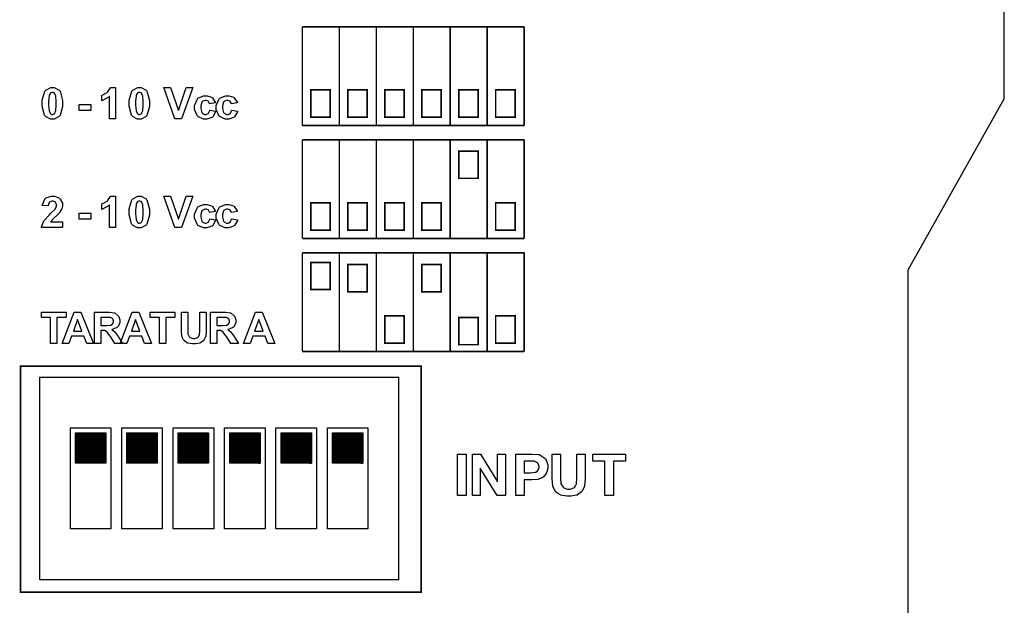
# Model space of a CAD drawing. Units: millimetres. Extents: x 0 to 420, y 0 to 297.
# Drawn here: x 284 to 333, y 159 to 188 of the extents above; entities that cross this region are included whole.
import ezdxf

# ---------------------------------------------------------------- set-up
doc = ezdxf.new("R2010")
doc.units = ezdxf.units.MM

msp = doc.modelspace()

# ---------------------------------------------------------------- hatches: boundary and pattern name
h = msp.add_hatch()
h.set_pattern_fill('ANSI31', color=256, scale=0.1, style=0)
h.set_pattern_definition([(45, (-14.590553, 10.821432), (-0.00883883476, 0.00883883476), [])])
edge = h.paths.add_edge_path()
edge.add_line((286.828, 165.986), (286.828, 167.486))
edge.add_line((288.328, 165.986), (286.828, 165.986))
edge.add_line((288.328, 167.486), (288.328, 165.986))
edge.add_line((286.828, 167.486), (288.328, 167.486))
h = msp.add_hatch()
h.set_pattern_fill('ANSI31', color=256, scale=0.1, style=0)
h.set_pattern_definition([(45, (-12.050553, 10.821432), (-0.00883883476, 0.00883883476), [])])
edge = h.paths.add_edge_path()
edge.add_line((289.368, 165.986), (289.368, 167.486))
edge.add_line((290.868, 165.986), (289.368, 165.986))
edge.add_line((290.868, 167.486), (290.868, 165.986))
edge.add_line((289.368, 167.486), (290.868, 167.486))
h = msp.add_hatch()
h.set_pattern_fill('ANSI31', color=256, scale=0.1, style=0)
h.set_pattern_definition([(45, (-9.510553, 10.821432), (-0.00883883476, 0.00883883476), [])])
edge = h.paths.add_edge_path()
edge.add_line((291.908, 165.986), (291.908, 167.486))
edge.add_line((293.408, 165.986), (291.908, 165.986))
edge.add_line((293.408, 167.486), (293.408, 165.986))
edge.add_line((291.908, 167.486), (293.408, 167.486))
h = msp.add_hatch()
h.set_pattern_fill('ANSI31', color=256, scale=0.1, style=0)
h.set_pattern_definition([(45, (-6.970553, 10.821432), (-0.00883883476, 0.00883883476), [])])
edge = h.paths.add_edge_path()
edge.add_line((294.448, 165.986), (294.448, 167.486))
edge.add_line((295.948, 165.986), (294.448, 165.986))
edge.add_line((295.948, 167.486), (295.948, 165.986))
edge.add_line((294.448, 167.486), (295.948, 167.486))
h = msp.add_hatch()
h.set_pattern_fill('ANSI31', color=256, scale=0.1, style=0)
h.set_pattern_definition([(45, (-4.430553, 10.821432), (-0.00883883476, 0.00883883476), [])])
edge = h.paths.add_edge_path()
edge.add_line((296.988, 165.986), (296.988, 167.486))
edge.add_line((298.488, 165.986), (296.988, 165.986))
edge.add_line((298.488, 167.486), (298.488, 165.986))
edge.add_line((296.988, 167.486), (298.488, 167.486))
h = msp.add_hatch()
h.set_pattern_fill('ANSI31', color=256, scale=0.1, style=0)
h.set_pattern_definition([(45, (-1.890553, 10.821432), (-0.00883883476, 0.00883883476), [])])
edge = h.paths.add_edge_path()
edge.add_line((299.528, 165.986), (299.528, 167.486))
edge.add_line((301.028, 165.986), (299.528, 165.986))
edge.add_line((301.028, 167.486), (301.028, 165.986))
edge.add_line((299.528, 167.486), (301.028, 167.486))

# ---------------------------------------------------------------- linework, layer by layer
for p, q in [((332.75, 184.005), (332.75, 199.905)), ((328, 175.555), (332.75, 184.005)), ((328, 107.055), (328, 175.555)), ((285.038, 170.236), (285.038, 160.236)), ((285.038, 170.236), (302.818, 170.236)), ((302.818, 160.236), (302.818, 170.236)), ((286.578, 167.736), (288.578, 167.736)), ((286.578, 162.736), (286.578, 167.736)), ((286.828, 167.486), (288.328, 167.486)), ((286.828, 165.986), (286.828, 167.486)), ((288.328, 167.486), (288.328, 165.986)), ((288.578, 167.736), (288.578, 162.736)), ((289.118, 167.736), (291.118, 167.736)), ((289.118, 162.736), (289.118, 167.736)), ((289.368, 167.486), (290.868, 167.486)), ((289.368, 165.986), (289.368, 167.486)), ((290.868, 167.486), (290.868, 165.986)), ((291.118, 167.736), (291.118, 162.736)), ((291.658, 167.736), (293.658, 167.736)), ((291.658, 162.736), (291.658, 167.736)), ((291.908, 167.486), (293.408, 167.486)), ((291.908, 165.986), (291.908, 167.486)), ((293.408, 167.486), (293.408, 165.986)), ((293.658, 167.736), (293.658, 162.736)), ((294.198, 167.736), (296.198, 167.736)), ((294.198, 162.736), (294.198, 167.736)), ((294.448, 167.486), (295.948, 167.486)), ((294.448, 165.986), (294.448, 167.486)), ((295.948, 167.486), (295.948, 165.986)), ((296.198, 167.736), (296.198, 162.736)), ((296.738, 167.736), (298.738, 167.736)), ((296.738, 162.736), (296.738, 167.736)), ((296.988, 167.486), (298.488, 167.486)), ((296.988, 165.986), (296.988, 167.486)), ((298.488, 167.486), (298.488, 165.986)), ((298.738, 167.736), (298.738, 162.736)), ((299.278, 167.736), (301.278, 167.736)), ((299.278, 162.736), (299.278, 167.736)), ((299.528, 167.486), (301.028, 167.486)), ((299.528, 165.986), (299.528, 167.486)), ((301.028, 167.486), (301.028, 165.986)), ((301.278, 167.736), (301.278, 162.736)), ((288.328, 165.986), (286.828, 165.986)), ((290.868, 165.986), (289.368, 165.986)), ((293.408, 165.986), (291.908, 165.986)), ((295.948, 165.986), (294.448, 165.986)), ((298.488, 165.986), (296.988, 165.986)), ((301.028, 165.986), (299.528, 165.986)), ((288.578, 162.736), (286.578, 162.736)), ((291.118, 162.736), (289.118, 162.736)), ((293.658, 162.736), (291.658, 162.736)), ((296.198, 162.736), (294.198, 162.736)), ((298.738, 162.736), (296.738, 162.736)), ((301.278, 162.736), (299.278, 162.736)), ((285.038, 160.236), (302.818, 160.236))]:
    msp.add_line(p, q)
at = {"color": 0, "const_width": 0.0774}
for points in [[(298.039, 187.573), (298.039, 182.693)], [(298.039, 187.573), (309.012, 187.573)], [(299.868, 187.573), (299.868, 182.693)], [(301.698, 187.573), (301.698, 182.693)], [(303.527, 187.573), (303.527, 182.693)], [(305.355, 187.573), (305.355, 182.693)], [(307.184, 187.573), (307.184, 182.693)], [(309.012, 187.573), (309.012, 182.693)], [(298.039, 182.693), (309.012, 182.693)], [(298.039, 181.985), (298.039, 177.105)], [(298.039, 181.985), (309.012, 181.985)], [(299.868, 181.985), (299.868, 177.105)], [(301.698, 181.985), (301.698, 177.105)], [(303.527, 181.985), (303.527, 177.105)], [(305.355, 181.985), (305.355, 177.105)], [(307.184, 181.985), (307.184, 177.105)], [(309.012, 181.985), (309.012, 177.105)], [(298.039, 177.105), (309.012, 177.105)], [(298.039, 176.396), (298.039, 171.518)], [(298.039, 176.396), (309.012, 176.396)], [(299.868, 176.396), (299.868, 171.518)], [(301.698, 176.396), (301.698, 171.518)], [(303.527, 176.396), (303.527, 171.518)], [(305.355, 176.396), (305.355, 171.518)], [(307.184, 176.396), (307.184, 171.518)], [(309.012, 176.396), (309.012, 171.518)], [(298.039, 171.518), (309.012, 171.518)]]:
    msp.add_lwpolyline(points, dxfattribs=at)
at = {"color": 0}
for points in [[(285.685, 184.576), (285.772, 184.576), (286.013, 184.443), (286.034, 184.417), (286.059, 184.386), (286.185, 183.936), (286.185, 183.787), (286.185, 183.63), (286.059, 183.192), (286.034, 183.159), (286.013, 183.133), (285.766, 183), (285.685, 183), (285.594, 183), (285.345, 183.145), (285.322, 183.173), (285.298, 183.203), (285.185, 183.644), (285.185, 183.791), (285.185, 183.949), (285.31, 184.387), (285.335, 184.42), (285.356, 184.446), (285.602, 184.576), (285.685, 184.576)], [(288.807, 183.028), (288.512, 183.028), (288.512, 184.142), (288.484, 184.117), (288.167, 183.931), (288.131, 183.918), (288.131, 184.187), (288.151, 184.194), (288.361, 184.315), (288.383, 184.331), (288.405, 184.35), (288.56, 184.554), (288.568, 184.576), (288.807, 184.576), (288.807, 183.028)], [(289.986, 184.576), (290.073, 184.576), (290.314, 184.443), (290.335, 184.417), (290.36, 184.386), (290.486, 183.936), (290.486, 183.787), (290.486, 183.63), (290.36, 183.192), (290.335, 183.159), (290.314, 183.133), (290.068, 183), (289.986, 183), (289.895, 183), (289.646, 183.145), (289.624, 183.173), (289.6, 183.203), (289.486, 183.644), (289.486, 183.791), (289.486, 183.949), (289.611, 184.387), (289.636, 184.42), (289.657, 184.446), (289.904, 184.576), (289.986, 184.576)], [(291.738, 183.028), (291.188, 184.568), (291.525, 184.568), (291.917, 183.428), (292.291, 184.568), (292.623, 184.568), (292.074, 183.028), (291.738, 183.028)], [(285.685, 184.331), (285.661, 184.331), (285.598, 184.303), (285.591, 184.296), (285.584, 184.292), (285.53, 184.19), (285.527, 184.174), (285.521, 184.156), (285.496, 183.879), (285.496, 183.787), (285.496, 183.694), (285.519, 183.431), (285.524, 183.414), (285.528, 183.397), (285.584, 183.285), (285.591, 183.28), (285.598, 183.274), (285.663, 183.245), (285.685, 183.245), (285.708, 183.245), (285.771, 183.274), (285.777, 183.28), (285.785, 183.287), (285.839, 183.388), (285.844, 183.401), (285.848, 183.421), (285.873, 183.695), (285.873, 183.787), (285.873, 183.88), (285.852, 184.143), (285.848, 184.16), (285.842, 184.177), (285.785, 184.292), (285.777, 184.296), (285.771, 184.303), (285.706, 184.331), (285.685, 184.331)], [(289.986, 184.331), (289.962, 184.331), (289.899, 184.303), (289.893, 184.296), (289.885, 184.292), (289.831, 184.19), (289.828, 184.174), (289.822, 184.156), (289.797, 183.879), (289.797, 183.787), (289.797, 183.694), (289.82, 183.431), (289.825, 183.414), (289.829, 183.397), (289.885, 183.285), (289.893, 183.28), (289.899, 183.274), (289.964, 183.245), (289.986, 183.245), (290.009, 183.245), (290.072, 183.274), (290.079, 183.28), (290.086, 183.287), (290.14, 183.388), (290.144, 183.401), (290.149, 183.421), (290.174, 183.695), (290.174, 183.787), (290.174, 183.88), (290.153, 184.143), (290.149, 184.16), (290.143, 184.177), (290.086, 184.292), (290.079, 184.296), (290.072, 184.303), (290.007, 184.331), (289.986, 184.331)], [(293.748, 183.813), (293.458, 183.761), (293.456, 183.777), (293.4, 183.885), (293.391, 183.892), (293.381, 183.899), (293.286, 183.935), (293.256, 183.935), (293.212, 183.935), (293.092, 183.872), (293.082, 183.859), (293.069, 183.847), (293.015, 183.666), (293.015, 183.605), (293.015, 183.535), (293.069, 183.336), (293.082, 183.322), (293.093, 183.309), (293.218, 183.241), (293.26, 183.241), (293.293, 183.241), (293.387, 183.281), (293.397, 183.288), (293.405, 183.296), (293.468, 183.435), (293.472, 183.454), (293.764, 183.404), (293.755, 183.372), (293.613, 183.12), (293.591, 183.103), (293.569, 183.087), (293.327, 183), (293.247, 183), (293.149, 183), (292.882, 183.13), (292.858, 183.155), (292.833, 183.182), (292.712, 183.483), (292.712, 183.582), (292.712, 183.69), (292.833, 183.987), (292.858, 184.012), (292.882, 184.038), (293.159, 184.167), (293.251, 184.167), (293.332, 184.167), (293.555, 184.095), (293.576, 184.079), (293.596, 184.065), (293.738, 183.844), (293.748, 183.813)], [(294.824, 183.813), (294.534, 183.761), (294.531, 183.777), (294.475, 183.885), (294.466, 183.892), (294.457, 183.899), (294.361, 183.935), (294.331, 183.935), (294.287, 183.935), (294.167, 183.872), (294.157, 183.859), (294.144, 183.847), (294.09, 183.666), (294.09, 183.605), (294.09, 183.535), (294.144, 183.336), (294.157, 183.322), (294.168, 183.309), (294.293, 183.241), (294.335, 183.241), (294.368, 183.241), (294.462, 183.281), (294.472, 183.288), (294.481, 183.296), (294.543, 183.435), (294.548, 183.454), (294.839, 183.404), (294.831, 183.372), (294.688, 183.12), (294.667, 183.103), (294.645, 183.087), (294.402, 183), (294.322, 183), (294.224, 183), (293.957, 183.13), (293.933, 183.155), (293.908, 183.182), (293.787, 183.483), (293.787, 183.582), (293.787, 183.69), (293.908, 183.987), (293.933, 184.012), (293.957, 184.038), (294.234, 184.167), (294.327, 184.167), (294.408, 184.167), (294.63, 184.095), (294.651, 184.079), (294.671, 184.065), (294.814, 183.844), (294.824, 183.813)], [(298.458, 184.453), (299.42, 184.453), (299.42, 183.106), (298.458, 183.106), (298.458, 184.453)], [(300.287, 184.453), (301.248, 184.453), (301.248, 183.106), (300.287, 183.106), (300.287, 184.453)], [(302.115, 184.453), (303.077, 184.453), (303.077, 183.106), (302.115, 183.106), (302.115, 184.453)], [(303.944, 184.453), (304.905, 184.453), (304.905, 183.106), (303.944, 183.106), (303.944, 184.453)], [(305.774, 184.453), (306.735, 184.453), (306.735, 183.106), (305.774, 183.106), (305.774, 184.453)], [(307.602, 184.453), (308.564, 184.453), (308.564, 183.106), (307.602, 183.106), (307.602, 184.453)], [(287.007, 183.438), (287.007, 183.733), (287.588, 183.733), (287.588, 183.438), (287.007, 183.438)], [(305.774, 181.426), (306.735, 181.426), (306.735, 180.079), (305.774, 180.079), (305.774, 181.426)], [(286.182, 177.925), (286.182, 177.651), (285.147, 177.651), (285.15, 177.678), (285.236, 177.923), (285.25, 177.945), (285.264, 177.969), (285.538, 178.279), (285.58, 178.316), (285.612, 178.349), (285.817, 178.559), (285.825, 178.57), (285.835, 178.585), (285.885, 178.71), (285.885, 178.75), (285.885, 178.788), (285.84, 178.892), (285.832, 178.9), (285.822, 178.91), (285.721, 178.955), (285.688, 178.955), (285.65, 178.955), (285.548, 178.909), (285.54, 178.899), (285.53, 178.891), (285.478, 178.736), (285.476, 178.714), (285.182, 178.743), (285.187, 178.784), (285.324, 179.078), (285.348, 179.095), (285.37, 179.113), (285.614, 179.2), (285.695, 179.2), (285.785, 179.2), (286.031, 179.098), (286.053, 179.077), (286.074, 179.057), (286.182, 178.843), (286.182, 178.77), (286.182, 178.721), (286.151, 178.588), (286.146, 178.571), (286.139, 178.556), (286.041, 178.392), (286.028, 178.374), (286.018, 178.363), (285.856, 178.199), (285.834, 178.178), (285.81, 178.157), (285.661, 178.013), (285.656, 178.006), (285.649, 177.999), (285.598, 177.931), (285.595, 177.925), (286.182, 177.925)], [(288.807, 177.651), (288.512, 177.651), (288.512, 178.766), (288.484, 178.741), (288.167, 178.555), (288.131, 178.542), (288.131, 178.811), (288.151, 178.818), (288.361, 178.938), (288.383, 178.955), (288.405, 178.973), (288.56, 179.177), (288.568, 179.2), (288.807, 179.2), (288.807, 177.651)], [(289.986, 179.2), (290.073, 179.2), (290.314, 179.067), (290.335, 179.04), (290.36, 179.009), (290.486, 178.56), (290.486, 178.41), (290.486, 178.254), (290.36, 177.815), (290.335, 177.783), (290.314, 177.756), (290.068, 177.623), (289.986, 177.623), (289.895, 177.623), (289.646, 177.769), (289.624, 177.797), (289.6, 177.826), (289.486, 178.268), (289.486, 178.414), (289.486, 178.573), (289.611, 179.011), (289.636, 179.043), (289.657, 179.07), (289.904, 179.2), (289.986, 179.2)], [(291.738, 177.651), (291.188, 179.191), (291.525, 179.191), (291.917, 178.052), (292.291, 179.191), (292.623, 179.191), (292.074, 177.651), (291.738, 177.651)], [(289.986, 178.955), (289.962, 178.955), (289.899, 178.927), (289.893, 178.92), (289.885, 178.916), (289.831, 178.813), (289.828, 178.798), (289.822, 178.78), (289.797, 178.503), (289.797, 178.41), (289.797, 178.318), (289.82, 178.055), (289.825, 178.038), (289.829, 178.021), (289.885, 177.909), (289.893, 177.903), (289.899, 177.898), (289.964, 177.868), (289.986, 177.868), (290.009, 177.868), (290.072, 177.898), (290.079, 177.903), (290.086, 177.911), (290.14, 178.011), (290.144, 178.025), (290.149, 178.045), (290.174, 178.319), (290.174, 178.41), (290.174, 178.504), (290.153, 178.767), (290.149, 178.784), (290.143, 178.801), (290.086, 178.916), (290.079, 178.92), (290.072, 178.927), (290.007, 178.955), (289.986, 178.955)], [(293.748, 178.437), (293.458, 178.385), (293.456, 178.4), (293.4, 178.508), (293.391, 178.515), (293.381, 178.522), (293.286, 178.559), (293.256, 178.559), (293.212, 178.559), (293.092, 178.495), (293.082, 178.483), (293.069, 178.47), (293.015, 178.29), (293.015, 178.228), (293.015, 178.158), (293.069, 177.959), (293.082, 177.945), (293.093, 177.933), (293.218, 177.864), (293.26, 177.864), (293.293, 177.864), (293.387, 177.905), (293.397, 177.912), (293.405, 177.92), (293.468, 178.059), (293.472, 178.077), (293.764, 178.028), (293.755, 177.996), (293.613, 177.744), (293.591, 177.727), (293.569, 177.71), (293.327, 177.623), (293.247, 177.623), (293.149, 177.623), (292.882, 177.753), (292.858, 177.779), (292.833, 177.806), (292.712, 178.107), (292.712, 178.206), (292.712, 178.314), (292.833, 178.611), (292.858, 178.636), (292.882, 178.662), (293.159, 178.791), (293.251, 178.791), (293.332, 178.791), (293.555, 178.718), (293.576, 178.703), (293.596, 178.689), (293.738, 178.468), (293.748, 178.437)], [(294.824, 178.437), (294.534, 178.385), (294.531, 178.4), (294.475, 178.508), (294.466, 178.515), (294.457, 178.522), (294.361, 178.559), (294.331, 178.559), (294.287, 178.559), (294.167, 178.495), (294.157, 178.483), (294.144, 178.47), (294.09, 178.29), (294.09, 178.228), (294.09, 178.158), (294.144, 177.959), (294.157, 177.945), (294.168, 177.933), (294.293, 177.864), (294.335, 177.864), (294.368, 177.864), (294.462, 177.905), (294.472, 177.912), (294.481, 177.92), (294.543, 178.059), (294.548, 178.077), (294.839, 178.028), (294.831, 177.996), (294.688, 177.744), (294.667, 177.727), (294.645, 177.71), (294.402, 177.623), (294.322, 177.623), (294.224, 177.623), (293.957, 177.753), (293.933, 177.779), (293.908, 177.806), (293.787, 178.107), (293.787, 178.206), (293.787, 178.314), (293.908, 178.611), (293.933, 178.636), (293.957, 178.662), (294.234, 178.791), (294.327, 178.791), (294.408, 178.791), (294.63, 178.718), (294.651, 178.703), (294.671, 178.689), (294.814, 178.468), (294.824, 178.437)], [(298.458, 178.865), (299.42, 178.865), (299.42, 177.518), (298.458, 177.518), (298.458, 178.865)], [(300.287, 178.865), (301.248, 178.865), (301.248, 177.518), (300.287, 177.518), (300.287, 178.865)], [(302.115, 178.865), (303.077, 178.865), (303.077, 177.518), (302.115, 177.518), (302.115, 178.865)], [(303.944, 178.865), (304.905, 178.865), (304.905, 177.518), (303.944, 177.518), (303.944, 178.865)], [(307.602, 178.865), (308.564, 178.865), (308.564, 177.518), (307.602, 177.518), (307.602, 178.865)], [(287.007, 178.062), (287.007, 178.357), (287.588, 178.357), (287.588, 178.062), (287.007, 178.062)], [(298.458, 175.919), (299.42, 175.919), (299.42, 174.573), (298.458, 174.573), (298.458, 175.919)], [(300.287, 175.817), (301.248, 175.817), (301.248, 174.47), (300.287, 174.47), (300.287, 175.817)], [(303.944, 175.817), (304.905, 175.817), (304.905, 174.47), (303.944, 174.47), (303.944, 175.817)], [(285.597, 171.917), (285.597, 173.196), (285.142, 173.196), (285.142, 173.457), (286.363, 173.457), (286.363, 173.196), (285.909, 173.196), (285.909, 171.917), (285.597, 171.917)], [(287.714, 171.917), (287.378, 171.917), (287.245, 172.267), (286.627, 172.267), (286.498, 171.917), (286.169, 171.917), (286.767, 173.457), (287.096, 173.457), (287.714, 171.917)], [(287.76, 171.917), (287.76, 173.457), (288.417, 173.457), (288.505, 173.457), (288.754, 173.423), (288.774, 173.416), (288.792, 173.409), (288.942, 173.286), (288.954, 173.268), (288.966, 173.251), (289.02, 173.082), (289.02, 173.024), (289.02, 172.953), (288.936, 172.758), (288.919, 172.739), (288.901, 172.72), (288.649, 172.601), (288.615, 172.596), (288.632, 172.587), (288.771, 172.479), (288.782, 172.467), (288.792, 172.456), (288.939, 172.248), (288.958, 172.218), (289.145, 171.917), (288.774, 171.917), (288.551, 172.253), (288.53, 172.283), (288.393, 172.471), (288.386, 172.478), (288.377, 172.487), (288.3, 172.54), (288.294, 172.542), (288.284, 172.545), (288.17, 172.559), (288.134, 172.559), (288.072, 172.559), (288.072, 171.917), (287.76, 171.917)], [(290.581, 171.917), (290.245, 171.917), (290.112, 172.267), (289.495, 172.267), (289.366, 171.917), (289.037, 171.917), (289.635, 173.457), (289.964, 173.457), (290.581, 171.917)], [(290.973, 171.917), (290.973, 173.196), (290.518, 173.196), (290.518, 173.457), (291.739, 173.457), (291.739, 173.196), (291.285, 173.196), (291.285, 171.917), (290.973, 171.917)], [(292.061, 173.457), (292.374, 173.457), (292.374, 172.622), (292.374, 172.558), (292.382, 172.374), (292.385, 172.363), (292.388, 172.348), (292.466, 172.223), (292.479, 172.213), (292.49, 172.204), (292.634, 172.155), (292.683, 172.155), (292.732, 172.155), (292.869, 172.201), (292.88, 172.209), (292.89, 172.219), (292.957, 172.33), (292.96, 172.342), (292.961, 172.356), (292.973, 172.544), (292.973, 172.606), (292.973, 173.457), (293.285, 173.457), (293.285, 172.647), (293.285, 172.55), (293.264, 172.274), (293.26, 172.254), (293.256, 172.236), (293.178, 172.075), (293.167, 172.061), (293.154, 172.048), (293.005, 171.945), (292.987, 171.936), (292.967, 171.929), (292.76, 171.889), (292.691, 171.889), (292.607, 171.889), (292.376, 171.932), (292.358, 171.94), (292.338, 171.949), (292.19, 172.059), (292.18, 172.072), (292.167, 172.086), (292.095, 172.229), (292.092, 172.243), (292.086, 172.266), (292.061, 172.542), (292.061, 172.635), (292.061, 173.457)], [(293.495, 171.917), (293.495, 173.457), (294.152, 173.457), (294.24, 173.457), (294.489, 173.423), (294.509, 173.416), (294.527, 173.409), (294.676, 173.286), (294.689, 173.268), (294.7, 173.251), (294.755, 173.082), (294.755, 173.024), (294.755, 172.953), (294.671, 172.758), (294.654, 172.739), (294.636, 172.72), (294.384, 172.601), (294.35, 172.596), (294.367, 172.587), (294.506, 172.479), (294.517, 172.467), (294.527, 172.456), (294.674, 172.248), (294.693, 172.218), (294.88, 171.917), (294.509, 171.917), (294.286, 172.253), (294.265, 172.283), (294.128, 172.471), (294.121, 172.478), (294.112, 172.487), (294.035, 172.54), (294.028, 172.542), (294.018, 172.545), (293.905, 172.559), (293.869, 172.559), (293.807, 172.559), (293.807, 171.917), (293.495, 171.917)], [(296.674, 171.917), (296.338, 171.917), (296.205, 172.267), (295.588, 172.267), (295.459, 171.917), (295.13, 171.917), (295.728, 173.457), (296.057, 173.457), (296.674, 171.917)], [(287.144, 172.527), (286.931, 173.097), (286.722, 172.527), (287.144, 172.527)], [(288.072, 172.804), (288.302, 172.804), (288.372, 172.804), (288.572, 172.821), (288.582, 172.824), (288.59, 172.828), (288.662, 172.881), (288.668, 172.888), (288.673, 172.896), (288.7, 172.978), (288.7, 173.005), (288.7, 173.037), (288.666, 173.125), (288.659, 173.132), (288.652, 173.14), (288.554, 173.191), (288.541, 173.192), (288.534, 173.194), (288.369, 173.196), (288.314, 173.196), (288.072, 173.196), (288.072, 172.804)], [(290.012, 172.527), (289.799, 173.097), (289.59, 172.527), (290.012, 172.527)], [(293.807, 172.804), (294.037, 172.804), (294.107, 172.804), (294.307, 172.821), (294.317, 172.824), (294.325, 172.828), (294.397, 172.881), (294.402, 172.888), (294.408, 172.896), (294.434, 172.978), (294.434, 173.005), (294.434, 173.037), (294.401, 173.125), (294.394, 173.132), (294.387, 173.14), (294.289, 173.191), (294.276, 173.192), (294.269, 173.194), (294.104, 173.196), (294.049, 173.196), (293.807, 173.196), (293.807, 172.804)], [(296.105, 172.527), (295.892, 173.097), (295.683, 172.527), (296.105, 172.527)], [(302.115, 173.278), (303.077, 173.278), (303.077, 171.931), (302.115, 171.931), (302.115, 173.278)], [(305.774, 173.196), (306.735, 173.196), (306.735, 171.85), (305.774, 171.85), (305.774, 173.196)], [(307.602, 173.278), (308.564, 173.278), (308.564, 171.931), (307.602, 171.931), (307.602, 173.278)], [(305.719, 164.39), (305.719, 166.443), (306.135, 166.443), (306.135, 164.39), (305.719, 164.39)], [(306.451, 164.39), (306.451, 166.443), (306.852, 166.443), (307.697, 165.066), (307.697, 166.443), (308.082, 166.443), (308.082, 164.39), (307.667, 164.39), (306.835, 165.741), (306.835, 164.39), (306.451, 164.39)], [(308.602, 164.39), (308.602, 166.443), (309.267, 166.443), (309.39, 166.443), (309.74, 166.417), (309.76, 166.412), (309.789, 166.405), (310.034, 166.236), (310.055, 166.21), (310.073, 166.185), (310.173, 165.906), (310.173, 165.812), (310.173, 165.732), (310.115, 165.516), (310.104, 165.493), (310.091, 165.472), (309.949, 165.303), (309.932, 165.29), (309.914, 165.279), (309.733, 165.198), (309.716, 165.192), (309.691, 165.188), (309.387, 165.164), (309.286, 165.164), (309.016, 165.164), (309.016, 164.39), (308.602, 164.39)], [(309.016, 166.096), (309.016, 165.511), (309.243, 165.511), (309.324, 165.511), (309.556, 165.538), (309.571, 165.542), (309.583, 165.549), (309.691, 165.635), (309.699, 165.646), (309.706, 165.658), (309.745, 165.771), (309.745, 165.807), (309.745, 165.853), (309.69, 165.979), (309.68, 165.99), (309.669, 166.003), (309.53, 166.078), (309.513, 166.081), (309.501, 166.084), (309.288, 166.096), (309.218, 166.096), (309.016, 166.096)], [(310.394, 166.443), (310.808, 166.443), (310.808, 165.331), (310.808, 165.245), (310.821, 165), (310.824, 164.986), (310.828, 164.966), (310.933, 164.799), (310.95, 164.786), (310.965, 164.773), (311.157, 164.708), (311.222, 164.708), (311.287, 164.708), (311.471, 164.769), (311.486, 164.78), (311.5, 164.793), (311.588, 164.941), (311.592, 164.958), (311.595, 164.976), (311.609, 165.224), (311.609, 165.307), (311.609, 166.443), (312.025, 166.443), (312.025, 165.364), (312.025, 165.234), (311.996, 164.867), (311.99, 164.841), (311.984, 164.816), (311.881, 164.6), (311.867, 164.582), (311.851, 164.565), (311.651, 164.426), (311.626, 164.415), (311.601, 164.405), (311.325, 164.352), (311.234, 164.352), (311.122, 164.352), (310.814, 164.411), (310.789, 164.422), (310.763, 164.433), (310.565, 164.579), (310.551, 164.596), (310.535, 164.615), (310.437, 164.806), (310.433, 164.825), (310.426, 164.855), (310.394, 165.224), (310.394, 165.348), (310.394, 166.443)], [(313.005, 164.39), (313.005, 166.096), (312.398, 166.096), (312.398, 166.443), (314.026, 166.443), (314.026, 166.096), (313.421, 166.096), (313.421, 164.39), (313.005, 164.39)]]:
    msp.add_lwpolyline(points, close=True, dxfattribs=at)
at = {"color": 0, "const_width": 0.0774}
for points in [[(298.458, 184.453), (299.42, 184.453), (299.42, 183.106), (298.458, 183.106), (298.458, 184.453)], [(300.287, 184.453), (301.248, 184.453), (301.248, 183.106), (300.287, 183.106), (300.287, 184.453)], [(302.115, 184.453), (303.077, 184.453), (303.077, 183.106), (302.115, 183.106), (302.115, 184.453)], [(303.944, 184.453), (304.905, 184.453), (304.905, 183.106), (303.944, 183.106), (303.944, 184.453)], [(305.774, 184.453), (306.735, 184.453), (306.735, 183.106), (305.774, 183.106), (305.774, 184.453)], [(307.602, 184.453), (308.564, 184.453), (308.564, 183.106), (307.602, 183.106), (307.602, 184.453)], [(305.774, 181.426), (306.735, 181.426), (306.735, 180.079), (305.774, 180.079), (305.774, 181.426)], [(298.458, 178.865), (299.42, 178.865), (299.42, 177.518), (298.458, 177.518), (298.458, 178.865)], [(300.287, 178.865), (301.248, 178.865), (301.248, 177.518), (300.287, 177.518), (300.287, 178.865)], [(302.115, 178.865), (303.077, 178.865), (303.077, 177.518), (302.115, 177.518), (302.115, 178.865)], [(303.944, 178.865), (304.905, 178.865), (304.905, 177.518), (303.944, 177.518), (303.944, 178.865)], [(307.602, 178.865), (308.564, 178.865), (308.564, 177.518), (307.602, 177.518), (307.602, 178.865)], [(298.458, 175.919), (299.42, 175.919), (299.42, 174.573), (298.458, 174.573), (298.458, 175.919)], [(300.287, 175.817), (301.248, 175.817), (301.248, 174.47), (300.287, 174.47), (300.287, 175.817)], [(303.944, 175.817), (304.905, 175.817), (304.905, 174.47), (303.944, 174.47), (303.944, 175.817)], [(302.115, 173.278), (303.077, 173.278), (303.077, 171.931), (302.115, 171.931), (302.115, 173.278)], [(307.602, 173.278), (308.564, 173.278), (308.564, 171.931), (307.602, 171.931), (307.602, 173.278)], [(305.774, 173.196), (306.735, 173.196), (306.735, 171.85), (305.774, 171.85), (305.774, 173.196)], [(284.104, 159.607), (303.916, 159.607), (303.916, 170.783), (284.104, 170.783), (284.104, 159.607)]]:
    msp.add_lwpolyline(points, close=True, dxfattribs=at)

doc.saveas('drawing.dxf')
